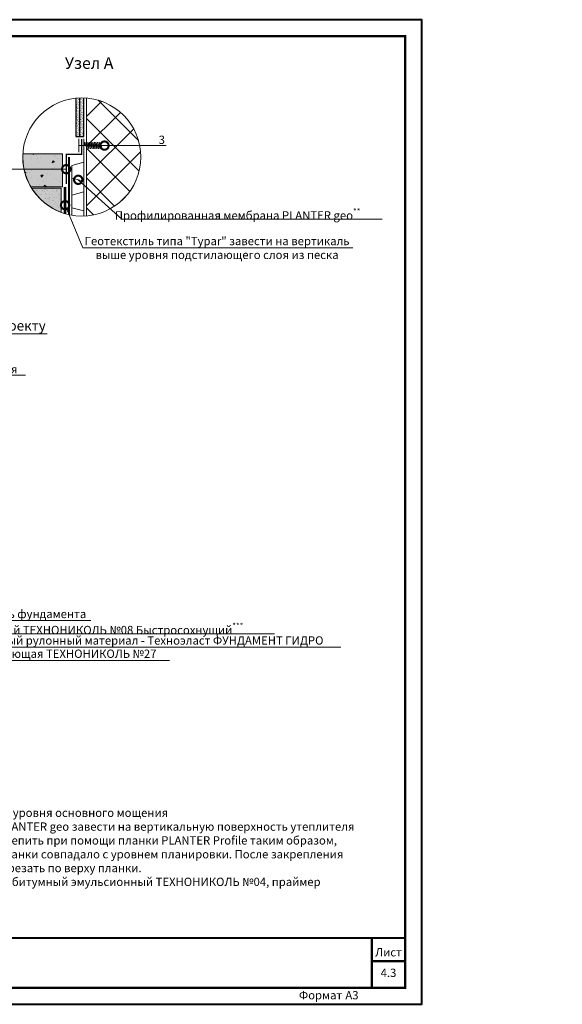
# Model space of a CAD drawing. Units: millimetres. Extents: x -40 to 133004, y -5983 to 29177.
# Drawn here: x 16781 to 18417, y 9912 to 12882 of the extents above; entities that cross this region are included whole.
import ezdxf
from ezdxf import colors
from ezdxf.entities.mleader import LeaderData, LeaderLine
from ezdxf.enums import TextEntityAlignment as Align
from ezdxf.math import Vec2, Vec3

# ---------------------------------------------------------------- set-up
doc = ezdxf.new("R2010")
doc.units = ezdxf.units.MM
for name, pattern in [('ACAD_ISO03W100', [30, 12, -18]), ('Штрих-пунктирная', [20, 7.5, -2, 1, -2, 7.5]), ('Штриховая', [6, 2, -2, 2])]:
    doc.linetypes.add(name, pattern=pattern)
doc.layers.get('0').update_dxf_attribs({"lineweight": 30})
for name, color, linetype, lineweight in [('LD-XX-АННТОТАЦИИ', 64, 'Continuous', 20), ('TN-БЕТОН', 251, 'Continuous', 40), ('TN-ГЕОТЕКСТИЛЬ', 127, 'Continuous', 30), ('TN-КРЕПЕЖ', 7, 'Continuous', 15), ('TN-УТЕПЛИТЕЛЬ XPS', 252, 'Continuous', 15), ('ТН_Крепеж', 7, 'Continuous', 15), ('ТН_Штрих Штукатурка', 7, 'Continuous', 15), ('ТН_Штукатурка', 7, 'Continuous', 25)]:
    doc.layers.add(name, color=color, linetype=linetype, lineweight=lineweight)
for name, color, linetype, lineweight, true_color in [('TN-АННОТАЦИИ', 7, 'Continuous', 20, 0x000000), ('TN-АННТОТАЦИИ', 7, 'Continuous', 20, 0x000000), ('TN-ТАБЛИЦЫ', 7, 'Continuous', 40, 0x000000)]:
    doc.layers.add(name, color=color, linetype=linetype, lineweight=lineweight, true_color=true_color)
doc.layers.add('Стеклосетка', color=7, linetype='ACAD_ISO03W100')
doc.styles.add('LD-Текст', font='isocpeur.ttf')
doc.styles.get("Standard").update_dxf_attribs({"font": 'txt.shx'})
doc.styles.add('TN-Текст', font='isocpeur.ttf')
doc.styles.add('TN-Текст-Аннотативный', font='isocpeur.ttf')
doc.styles.add('ПТС-Текст-Аннотативный', font='isocpeur.ttf')

# ---------------------------------------------------------------- blocks, each defined once
blk = doc.blocks.new('*U55')
blk.add_lwpolyline([(0, 0), (420, 0), (420, 297), (0, 297)], close=True)
at = {"const_width": 0.7}
for points in [[(20, 5), (415, 5), (415, 292), (19.99999999999997, 292)], [(8, 5), (20, 5), (20, 90), (8, 90)], [(230, 20), (229.9999999999999, 5.000000000000028), (414.9999999999999, 5), (415, 19.99999999999997)]]:
    blk.add_lwpolyline(points, close=True, dxfattribs=at)
for points in [[(13, 5), (13, 90)], [(20, 65), (8, 65)], [(20, 30), (8, 30)], [(240, 20), (240, 5)], [(250, 20), (250, 5.000000000000028)], [(260, 20), (260, 5)], [(270, 20), (270, 5.000000000000028)], [(285, 19.99999999999997), (285, 5.000000000000028)], [(295, 19.99999999999997), (295, 5.000000000000028)], [(405, 19.99999999999997), (405, 5.000000000000028)], [(405, 12.99999999999997), (415, 12.99999999999997)], [(295, 10), (230, 10)]]:
    blk.add_lwpolyline(points, dxfattribs=at)
blk.add_lwpolyline([(295, 15), (230, 15)])
at = {"color": 0, "style": 'TN-Текст'}
for s, p in [('Подп. и дата', (10.5, 47.5)), ('Инв. N%%D подл.', (10.5, 17.5))]:
    blk.add_text(s, height=2.5, rotation=90, dxfattribs=at).set_placement(p, align=Align.MIDDLE_CENTER)
for s, p in [('Лист', (410, 13.66666666666663)), ('Изм.', (235, 5.666666666666657)), ('Лист', (255, 5.666666666666657)), ('N%%Dдок.', (265, 5.666666666666657)), ('Подпись', (277.5, 5.666666666666657)), ('Дата', (290, 5.666666666666657))]:
    blk.add_text(s, height=2.5, dxfattribs=at).set_placement(p, align=Align.BOTTOM_CENTER)
blk.add_text('Формат', height=2.5, dxfattribs=at).set_placement((383, 1.5))
at = {"color": 0, "lineweight": 30, "flags": 104}
blk.add_attdef('ФОРМА6', text='', height=3.5, dxfattribs=at).set_placement((350, 12.5), align=Align.MIDDLE_CENTER)
at = {"color": 0, "style": 'TN-Текст', "flags": 8}
blk.add_attdef('ЛИСТ__', text='', height=2.5, dxfattribs=at).set_placement((410, 9.499999999999954), align=Align.MIDDLE_CENTER)
blk.add_attdef('ФОРМАТ', (397, 1.5), '', height=2.5, dxfattribs=at)
blk = doc.blocks.new('*U81')
at = {"color": 7, "ltscale": 100}
for points in [[(0, 0), (-8.881784197001252e-16, 20)], [(8.881784197001252e-16, -20), (0, 0), (18.7052600521737, 0)], [(23.70526005217371, -3.552713678800501e-15), (25.20526005217371, -10), (17.20526005217371, 10), (18.7052600521737, 0)], [(18.7052600521737, 0), (79.20526005216288, 7.105427357601002e-15)], [(28.70526005217371, -3.552713678800501e-15), (30.20526005217371, -10), (22.20526005217371, 10), (23.7052600521737, 0)], [(33.70526005217371, -3.552713678800501e-15), (35.20526005217371, -10), (27.20526005217371, 10), (28.7052600521737, 0)], [(38.70526005217371, -3.552713678800501e-15), (40.20526005217371, -10), (32.20526005217371, 10), (33.7052600521737, 0)], [(43.70526005217371, -3.552713678800501e-15), (45.20526005217371, -10), (37.20526005217371, 10), (38.7052600521737, 0)], [(48.70526005217371, -3.552713678800501e-15), (50.20526005217371, -10), (42.20526005217371, 10), (43.7052600521737, 0)], [(53.70526005217371, -3.552713678800501e-15), (55.20526005217371, -10), (47.20526005217371, 10), (48.7052600521737, 0)], [(58.70526005217371, -3.552713678800501e-15), (60.20526005217371, -10), (52.20526005217371, 10), (53.7052600521737, 0)], [(63.70526005217371, -3.552713678800501e-15), (65.20526005217371, -10), (57.20526005217371, 10), (58.7052600521737, 0)], [(68.70526005217371, -3.552713678800501e-15), (70.20526005217371, -10), (62.20526005217371, 10), (63.7052600521737, 0)]]:
    blk.add_lwpolyline(points, dxfattribs=at)
blk = doc.blocks.new('_DotSmall')
at = {"color": 0, "linetype": 'ByBlock', "const_width": 0.5}
blk.add_lwpolyline([(-0.0625, 0, 1), (0.0625, 0, 1)], format="xyb", close=True, dxfattribs=at)
blk = doc.blocks.new('*U91')
at = {"color": 0}
for p, q in [((-47.9999999999999, 4.999999999999032), (1.004756643897216e-13, 5.000000000000124)), ((-5.819864547891262e-13, 5.000000000000124), (0, 1.239186531165615e-13)), ((-5, 4.149569576838985e-13), (5, 4.149569576838985e-13))]:
    blk.add_line(p, q, dxfattribs=at)
at = {"color": 0, "linetype": 'ByBlock', "lineweight": 20, "ltscale": 75}
blk.add_line((-5, 4.149569576838985e-13), (41.50537422811482, 4.149569576838985e-13), dxfattribs=at)
at = {"color": 0}
for points, const_width in [([(-5, 4.149569576838985e-13), (5, 4.149569576838985e-13)], 0.2), ([(2.249999999999709, 2.687316541254382), (1.456612608308205e-13, 0.4373165412543824), (-2.250000000000291, 2.687316541253946)], 0.5)]:
    blk.add_lwpolyline(points, dxfattribs=dict(at, const_width=const_width))
at = {"color": 0, "linetype": 'ByBlock', "style": 'LD-Текст', "flags": 8}
blk.add_attdef('ОТМЕТКА', text='', height=4, dxfattribs=at).set_placement((-23.95405117702308, 4.999999999999579), align=Align.BOTTOM_CENTER)
at = {"color": 0, "linetype": 'ByBlock', "lineweight": 30, "flags": 104}
blk.add_attdef('ТЕКСТ', text='', height=4, dxfattribs=at).set_placement((-23.98495634510741, 3.999999999999578), align=Align.TOP_CENTER)

msp = doc.modelspace()

# ---------------------------------------------------------------- hatches: boundary and pattern name
at = {"true_color": 0xfeeab9, "transparency": 33554508}
h = msp.add_hatch(color=254, dxfattribs=at)
h.dxf.hatch_style = 1
edge = h.paths.add_edge_path()
edge.add_line((16817.305617078, 12373.8681908588), (16906.15271323572, 12373.8681908588))
edge.add_line((16906.15271323572, 12373.8681908588), (16906.15271323572, 12301.07346274643))
edge.add_arc((16968.56710442048, 12467.86819085889), 178.089970388775, 211.8584880272068, 249.4842099599859, ccw=False)
at = {"lineweight": 9, "transparency": 33554687}
h = msp.add_hatch(dxfattribs=at)
h.set_pattern_fill('AR-SAND', color=256, scale=0.4)
h.set_pattern_definition([(37.50000000000001, (-120522.5538247914, 16879.15230019754), (-0.6400125183936183, 19.57652949317369), [0, -15.4432, 0, -17.272, 0, -16.51]), (7.499999999999999, (-120522.5538247914, 16879.15230019754), (17.98093132552011, 28.67300402273417), [0, -8.3312, 0, -13.9192, 0, -5.334000000000001]), (327.5, (-120535.0506247914, 16879.15230019754), (31.63969480965832, 0.05748738714183049), [0, -5.08, 0, -18.288, 0, -23.876]), (317.5, (-120535.0506247914, 16879.15230019754), (30.54225809889189, 8.917172930288652), [0, -2.54, 0, -11.9888, 0, -13.716])])
edge = h.paths.add_edge_path()
edge.add_line((16906.15271323572, 12373.8681908588), (16906.15271323572, 12301.07346274643))
edge.add_arc((16968.56710442044, 12467.86819085884), 178.0899703887069, 211.8584880271993, 249.4842099599927, ccw=False)
edge.add_line((16817.305617078, 12373.8681908588), (16906.15271323572, 12373.8681908588))
at = {"layer": 'TN-БЕТОН', "lineweight": 5, "transparency": 33554636}
h = msp.add_hatch(color=256, dxfattribs=at)
h.dxf.hatch_style = 1
edge = h.paths.add_edge_path()
edge.add_line((16910.14962359128, 12477.8681908588), (16910.14962359128, 12377.8681908588))
edge.add_line((16910.14962359128, 12377.8681908588), (16814.89200053876, 12377.8681908588))
edge.add_arc((16968.56710442007, 12467.86819085871), 178.0899703883258, 176.7810690899666, 210.3554216130657, ccw=False)
edge.add_line((16790.75811265387, 12477.86819085881), (16910.14962359128, 12477.8681908588))
at = {"layer": 'TN-БЕТОН', "lineweight": 5, "transparency": 33554687}
h = msp.add_hatch(dxfattribs=at)
h.set_pattern_fill('AR-CONC', color=256, scale=0.4, angle=-180)
h.set_pattern_definition([(229.9999999999999, (20440.56306169445, 148041.2573784656), (-72.8738675984016, 6.375634215561259), [7.62, -83.82]), (175, (20440.56306169445, 148041.2573784656), (14.09736856998771, -76.42273809561406), [6.096, -67.056233668]), (280.4514447, (20434.49025889447, 148041.7886798656), (-58.77649883614134, -70.04710076487801), [6.476003519999963, -71.23609783999939]), (226.1842, (20440.56306169445, 148020.9373784655), (-108.431616356852, 16.8169311730909), [11.43, -125.73]), (276.63555761, (20431.52710169445, 148022.3387784655), (-94.96165362060124, -98.97044983908859), [9.714009256, -106.854243264]), (171.18415117, (20440.56306169445, 148020.9373784655), (-94.96165362599085, -98.97044983421304), [9.143986828000001, -100.583892768]), (201, (20430.40306169445, 148026.0173784656), (-60.64575650765298, 40.90607927483507), [7.620000000000001, -83.82000000000001]), (146, (20430.40306169445, 148026.0173784656), (-24.72081133905886, -73.6751864489277), [6.095999999999999, -67.05599999999998]), (251.4514449999999, (20425.34924865446, 148029.4262184256), (-85.36656771148647, -32.76910755436207), [6.476003519999962, -71.23597503999937]), (217.5, (20440.56306169445, 148041.2573784656), (-1.235441300236738, -33.82201554926124), [0, -66.24319999999996, 0, -68.07199999999996, 0, -67.30999999999996]), (187.5, (20440.56306169445, 148041.2573784656), (-26.72786500412231, -40.07222992724779), [0, -38.8112, 0, -64.7192, 0, -25.654]), (147.4999999999999, (20463.21986169445, 148041.2573784656), (-54.23623806674856, 2.291497597069396), [0, -25.39999999999985, 0, -79.2479999999994, 0, -105.1559999999994]), (137.5, (20473.37986169446, 148041.2573784656), (-59.25167255440722, -10.17059641333319), [0, -33.01999999999997, 0, -52.62879999999998, 0, -74.67599999999995])])
edge = h.paths.add_edge_path()
edge.add_line((16917.14292171075, 12477.86819085879), (16917.14292171075, 12377.86819085879))
edge.add_line((16917.14292171075, 12377.86819085879), (16814.89200053876, 12377.8681908588))
edge.add_arc((16968.56710442045, 12467.8681908588), 178.0899703886992, 176.7810690900067, 210.35542161303, ccw=False)
edge.add_line((16790.75811265387, 12477.8681908588), (16917.14292171075, 12477.8681908588))

# ---------------------------------------------------------------- linework, layer by layer
at = {"color": 34, "lineweight": 13}
for points in [[(16974.48520316114, 12289.87657965105), (16974.48520316114, 12522.33124256604)], [(16974.47576274899, 12289.87626601447), (16974.47576274899, 12305.05544110328), (16938.47576274902, 12314.6554411033), (16938.47576274902, 12329.09206323342), (16938.47576274902, 12353.14666030112), (16974.47576274899, 12362.6920632334), (16974.47576274899, 12394.6920632334), (16938.47576274902, 12404.29206323343), (16938.47576274902, 12418.72868536353), (16938.47576274902, 12442.72868536355), (16974.47576274899, 12452.32868536353)], [(16938.46358292909, 12292.34094070414), (16938.47576274902, 12442.72868536355)]]:
    msp.add_lwpolyline(points, dxfattribs=at)
at = {"color": 252, "linetype": 'Штрих-пунктирная', "const_width": 6}
msp.add_lwpolyline([(16930.13442335477, 12467.58656363135), (16930.13442335477, 12293.97464129718)], dxfattribs=at)
at = {"lineweight": 5, "transparency": 33554508}
msp.add_lwpolyline([(16906.15271323572, 12373.8681908588), (16906.15271323572, 12301.07346274643, -0.1656642376303436), (16817.305617078, 12373.8681908588)], format="xyb", close=True, dxfattribs=at)
at = {"layer": 'TN-АННТОТАЦИИ'}
msp.add_circle((16968.56710442041, 12467.86819085879), 178.0899703886598, dxfattribs=at)
at = {"layer": 'TN-БЕТОН', "lineweight": 5}
msp.add_lwpolyline([(16910.14962359128, 12477.8681908588), (16910.14962359128, 12377.8681908588), (16814.89200053876, 12377.8681908588, -0.1475528060429406), (16790.75811265387, 12477.86819085881)], format="xyb", close=True, dxfattribs=at)
at = {"layer": 'TN-ГЕОТЕКСТИЛЬ', "linetype": 'Штрих-пунктирная', "const_width": 8}
msp.add_lwpolyline([(16918.27842841019, 12297.02590505644), (16918.27842841019, 12377.86819085879)], dxfattribs=at)
at = {"layer": 'TN-КРЕПЕЖ', "const_width": 4}
msp.add_lwpolyline([(16968.56710442039, 12522.33124256604), (16968.56710442041, 12476.21825889372), (16921.54439306234, 12476.21825889372), (16921.54439306237, 12386.21825889372)], dxfattribs=at)
at = {"layer": 'TN-УТЕПЛИТЕЛЬ XPS', "linetype": 'Continuous', "transparency": 33554559}
for p, q in [((16982.90639608254, 12590.26294590984), (17028.28919903118, 12635.64574885847)), ((17139.66685761808, 12517.27377767576), (17017.97269123737, 12638.96794405647)), ((16982.90639608253, 12500.46038469915), (17085.03813207602, 12602.59212069265)), ((17141.56241924202, 12425.57565484113), (16982.9063960825, 12584.23167800066)), ((16982.90639608254, 12410.65782348846), (17125.08206955691, 12552.83349696284)), ((17113.27425256179, 12364.06126031069), (16982.90639608252, 12494.42911678998)), ((16982.90639608254, 12320.85526227776), (17145.93542742476, 12483.88429361998)), ((17067.64794859823, 12319.88500306355), (16982.9063960825, 12404.62655557927)), ((17084.74568060845, 12332.89198559301), (17103.54330968607, 12351.68961467061)), ((17004.32533709914, 12293.40505335197), (16982.9063960825, 12314.82399436859))]:
    msp.add_line(p, q, dxfattribs=at)
at = {"layer": 'TN-УТЕПЛИТЕЛЬ XPS'}
msp.add_lwpolyline([(16982.9063960825, 12290.35643838121), (16982.9063960825, 12645.37994333638)], dxfattribs=at)
at = {"layer": 'Стеклосетка', "linetype": 'Штриховая', "const_width": 4}
msp.add_lwpolyline([(16962.63924231705, 12645.85997948038), (16962.63924231705, 12530.13253087815)], dxfattribs=at)

# ---------------------------------------------------------------- block references
at = {"layer": 'LD-XX-АННТОТАЦИИ', "color": 0}
ref = msp.add_blockref('*U91', (16384.19868564101, 11884.92394509032), dxfattribs=dict(at, xscale=-10, yscale=10, zscale=10))
ref.add_attrib('ОТМЕТКА', 'отм. цоколя по проекту', dxfattribs={"layer": '0', "color": 0, "linetype": 'ByBlock', "height": 30, "style": 'LD-Текст', "flags": 8}).set_placement((16623.73919741125, 11934.92394509031), align=Align.BOTTOM_CENTER)
at = {"layer": 'TN-ТАБЛИЦЫ', "color": 7}
ref = msp.add_blockref('*U55', (13793.26473298078, 9912.087364411349), dxfattribs=dict(at, xscale=10, yscale=10, zscale=10))
ref.add_attrib('ФОРМАТ', 'А3', (17763.26473298078, 9927.087364411349), dxfattribs={"layer": '0', "color": 0, "height": 25, "style": 'TN-Текст'})
ref.add_attrib('ЛИСТ__', '4.3', dxfattribs={"layer": '0', "color": 0, "height": 25, "style": 'TN-Текст'}).set_placement((17893.26473298078, 10007.08736441135), align=Align.MIDDLE_CENTER)
at = {"layer": 'ТН_Крепеж', "lineweight": 30, "ltscale": 100}
msp.add_blockref('*U81', (16959.21447439432, 12502.33124256604), dxfattribs=at)

# ---------------------------------------------------------------- texts
at = {"layer": 'TN-АННОТАЦИИ', "color": 0, "insert": (16010.39374781938, 10502.34000969895), "char_height": 25, "attachment_point": 1, "style": 'TN-Текст-Аннотативный'}
msp.add_mtext_dynamic_manual_height_columns('\\A1;\\pxi-4,l8,t8;*^Iустанавливается на 3-5 мм ниже уровня основного мощения\\P**^Iпрофилированную мембрану PLANTER geo завести на вертикальную поверхность утеплителя выше уровня планировки и закрепить при помощи планки PLANTER Profile таким образом, чтобы горизонтальное ребро планки совпадало с уровнем планировки. После закрепления мембраны, лишнюю ее часть обрезать по верху планки.\\P***^Iдопускается замена на праймер битумный эмульсионный ТЕХНОНИКОЛЬ №04, праймер битумный ТЕХНОНИКОЛЬ №01.', width=1812.888627058775, gutter_width=20358.2008057565, heights=[0], dxfattribs=at)
at = {"layer": 'TN-АННТОТАЦИИ', "insert": (16065.71873285533, 12768.79027260166), "char_height": 35, "attachment_point": 1, "style": 'ПТС-Текст-Аннотативный'}
msp.add_mtext_dynamic_manual_height_columns('\\pxqc;{\\fISOCPEUR|b1|i0|c204|p34;Узел А}', width=1850, gutter_width=20358.2008057565, heights=[129.4384577035557], dxfattribs=at)

# ---------------------------------------------------------------- leaders
at = {"layer": 'TN-АННОТАЦИИ'}
ml = msp.add_multileader_mtext('Standard', dxfattribs=at)
ml.set_content('3', color=256, style='TN-Текст')
ml.set_leader_properties(color=256, linetype='ByLayer', lineweight=-1)
ml.set_arrow_properties(name='DOTSMALL')
ml.build(insert=Vec2(0, 0))
ml.multileader.update_dxf_attribs({"text_left_attachment_type": 6, "text_right_attachment_type": 6, "dogleg_length": 100, "arrow_head_size": 50, "scale": 10})
ctx = ml.context
ctx.base_point, ctx.scale, ctx.char_height, ctx.arrow_head_size, ctx.landing_gap_size, ctx.plane_origin = Vec3(17203.57028681142, 12502.33124256604), 10, 25, 50, 0, Vec3(18452.12756879795, 12022.96578443943)
ctx.left_attachment, ctx.right_attachment, ctx.text_align_type = 6, 6, 1
notes = []
notes.append((ctx, [(0, (1, 1, 0), (17195.39096771696, 12502.33124256604), (1, 0), 8.179319094457314, [(0, [(17037.06463540063, 12502.33124256604)], 0, [])])]))
ctx.mtext.insert, ctx.mtext.alignment, ctx.mtext.line_spacing_style, ctx.mtext.flow_direction = Vec3(17209.82028681142, 12532.33124256604), 2, 2, 5
ml = msp.add_multileader_mtext('Standard', dxfattribs=at)
ml.set_content('Геотекстиль типа "Typar" завести на вертикаль\\Pвыше уровня подстилающего слоя из песка', color=256, style='TN-Текст')
ml.set_leader_properties(color=256, linetype='ByLayer', lineweight=-1)
ml.set_arrow_properties(name='DOTSMALL')
ml.build(insert=Vec2(0, 0))
ml.multileader.update_dxf_attribs({"text_left_attachment_type": 6, "text_right_attachment_type": 6, "dogleg_length": 100, "arrow_head_size": 50, "scale": 10})
ctx = ml.context
ctx.base_point, ctx.scale, ctx.char_height, ctx.arrow_head_size, ctx.landing_gap_size, ctx.plane_origin = Vec3(12583.34571145478, 12194.36994690344), 10, 25, 50, 0, Vec3(13972.36382017231, 11843.18676811463)
ctx.left_attachment, ctx.right_attachment, ctx.text_align_type = 6, 6, 1
notes.append((ctx, [(0, (1, 1, 0), (12575.16639236032, 12194.36994690344), (1, 0), 8.179319094457314, [(0, [(12518.27842841019, 12322.55222624125)], 0, [])])]))
ctx.mtext.insert, ctx.mtext.width, ctx.mtext.alignment, ctx.mtext.line_spacing_style, ctx.mtext.flow_direction = Vec3(12980.22071145478, 12226.86994690344), 807.5174732754676, 2, 2, 5
ml = msp.add_multileader_mtext('Standard', dxfattribs=at)
ml.set_content('Геотекстиль типа "Typar" завести на вертикаль\\Pвыше уровня подстилающего слоя из песка', color=256, style='TN-Текст')
ml.set_leader_properties(color=256, linetype='ByLayer', lineweight=-1)
ml.set_arrow_properties(name='DOTSMALL')
ml.build(insert=Vec2(0, 0))
ml.multileader.update_dxf_attribs({"text_left_attachment_type": 6, "text_right_attachment_type": 6, "dogleg_length": 100, "arrow_head_size": 50, "scale": 10})
ctx = ml.context
ctx.base_point, ctx.scale, ctx.char_height, ctx.arrow_head_size, ctx.landing_gap_size, ctx.plane_origin = Vec3(16979.52192504177, 12194.36994690344), 10, 25, 50, 0, Vec3(18372.36382017231, 11843.18676811463)
ctx.left_attachment, ctx.right_attachment, ctx.text_align_type = 6, 6, 1
notes.append((ctx, [(0, (1, 1, 0), (16971.34260594731, 12194.36994690344), (1, 0), 8.179319094457314, [(0, [(16918.27842841019, 12322.55222624125)], 0, [])])]))
ctx.mtext.insert, ctx.mtext.width, ctx.mtext.alignment, ctx.mtext.line_spacing_style, ctx.mtext.flow_direction = Vec3(17376.39692504177, 12226.86994690344), 799.8699004494556, 2, 2, 5
ml = msp.add_multileader_mtext('Standard', dxfattribs=at)
ml.set_content('Отсечная гидроизоляция\\PТЕХНОНИКОЛЬ', color=256, style='TN-Текст')
ml.set_leader_properties(color=256, linetype='ByLayer', lineweight=-1)
ml.set_arrow_properties(name='DOTSMALL')
ml.build(insert=Vec2(0, 0))
ml.multileader.update_dxf_attribs({"text_left_attachment_type": 6, "text_right_attachment_type": 6, "dogleg_length": 100, "arrow_head_size": 50, "scale": 10})
ctx = ml.context
ctx.base_point, ctx.scale, ctx.char_height, ctx.arrow_head_size, ctx.landing_gap_size, ctx.plane_origin, ctx.plane_x_axis, ctx.plane_y_axis = Vec3(16367.73272103087, 11810.13865237754), 10, 25, 50, 0, Vec3(14541.85214623222, 10717.9267486326), Vec3(1, 1.224646799147353e-16), Vec3(-1.224646799147353e-16, 1)
ctx.left_attachment, ctx.right_attachment, ctx.text_align_type = 6, 6, 1
notes.append((ctx, [(1, (1, 1, 0), (16359.55340193641, 11810.13865237754), (1, 1.224646799147353e-16), 8.179319094457314, [(1, [(16062.83396882282, 11892.39401393684)], 0, [])])]))
ctx.mtext.insert, ctx.mtext.text_direction, ctx.mtext.rotation, ctx.mtext.alignment, ctx.mtext.line_spacing_style, ctx.mtext.flow_direction = Vec3(16560.85772103087, 11840.13865237754), Vec3(1, 1.224646799147353e-16), 1.224646799147353e-16, 2, 2, 5
ml = msp.add_multileader_mtext('Standard', dxfattribs=at)
ml.set_content('Отсечная гидроизоляция\\PТЕХНОНИКОЛЬ', color=256, style='TN-Текст')
ml.set_leader_properties(color=256, linetype='ByLayer', lineweight=-1)
ml.set_arrow_properties(name='DOTSMALL')
ml.build(insert=Vec2(0, 0))
ml.multileader.update_dxf_attribs({"text_left_attachment_type": 6, "text_right_attachment_type": 6, "dogleg_length": 100, "arrow_head_size": 50, "scale": 10})
ctx = ml.context
ctx.base_point, ctx.scale, ctx.char_height, ctx.arrow_head_size, ctx.landing_gap_size, ctx.plane_origin, ctx.plane_x_axis, ctx.plane_y_axis = Vec3(16367.73272103087, 11810.13865237754), 10, 25, 50, 0, Vec3(14541.85214623222, 10717.9267486326), Vec3(1, 1.224646799147353e-16), Vec3(-1.224646799147353e-16, 1)
ctx.left_attachment, ctx.right_attachment, ctx.text_align_type = 6, 6, 1
notes.append((ctx, [(1, (1, 1, 0), (16359.55340193641, 11810.13865237754), (1, 1.224646799147353e-16), 8.179319094457314, [(1, [(16062.83396882282, 11892.39401393684)], 0, [])])]))
ctx.mtext.insert, ctx.mtext.text_direction, ctx.mtext.rotation, ctx.mtext.alignment, ctx.mtext.line_spacing_style, ctx.mtext.flow_direction = Vec3(16560.85772103087, 11840.13865237754), Vec3(1, 1.224646799147353e-16), 1.224646799147353e-16, 2, 2, 5
ml = msp.add_multileader_mtext('Standard', dxfattribs=at)
ml.set_content('\\A1;Мастика приклеивающая ТЕХНОНИКОЛЬ №27', color=256, style='TN-Текст')
ml.set_leader_properties(color=256, linetype='ByLayer', lineweight=-1)
ml.set_arrow_properties(name='DOTSMALL')
ml.build(insert=Vec2(0, 0))
ml.multileader.update_dxf_attribs({"text_left_attachment_type": 6, "text_right_attachment_type": 6, "dogleg_length": 100, "arrow_head_size": 50, "scale": 10})
ctx = ml.context
ctx.base_point, ctx.scale, ctx.char_height, ctx.arrow_head_size, ctx.landing_gap_size, ctx.plane_origin = Vec3(16458.14664925088, 10949.54940027854), 10, 25, 50, 0, Vec3(18336.9910463705, 9477.677924730648)
ctx.left_attachment, ctx.right_attachment, ctx.text_align_type = 6, 6, 1
notes.append((ctx, [(0, (1, 1, 0), (16449.96733015642, 10949.54940027854), (1, 0), 8.179319094457314, [(0, [(15944.92083304329, 11105.84754918188), (16449.96733015642, 11105.84754918167)], 0, [])])]))
ctx.mtext.insert, ctx.mtext.alignment, ctx.mtext.line_spacing_style, ctx.mtext.flow_direction = Vec3(16810.02164925088, 10982.04940027854), 2, 2, 5
ml = msp.add_multileader_mtext('Standard', dxfattribs=at)
ml.set_content('\\A1;Битумно-полимерный рулонный материал - Техноэласт ФУНДАМЕНТ ГИДРО', color=256, style='TN-Текст')
ml.set_leader_properties(color=256, linetype='ByLayer', lineweight=-1)
ml.set_arrow_properties(name='DOTSMALL')
ml.build(insert=Vec2(0, 0))
ml.multileader.update_dxf_attribs({"text_left_attachment_type": 6, "text_right_attachment_type": 6, "dogleg_length": 100, "arrow_head_size": 50, "scale": 10})
ctx = ml.context
ctx.base_point, ctx.scale, ctx.char_height, ctx.arrow_head_size, ctx.landing_gap_size, ctx.plane_origin = Vec3(16458.02547745558, 10989.54940027854), 10, 25, 50, 0, Vec3(18336.99104634681, 9517.677924730648)
ctx.left_attachment, ctx.right_attachment, ctx.text_align_type = 6, 6, 1
notes.append((ctx, [(0, (1, 1, 0), (16449.96733015642, 10989.54940027854), (1, 0), 8.058147299159913, [(0, [(15957.76191803187, 11105.84754918187), (16449.96733015642, 11105.84754918153)], 0, [])])]))
ctx.mtext.insert, ctx.mtext.alignment, ctx.mtext.line_spacing_style, ctx.mtext.flow_direction = Vec3(17058.02547745558, 11022.04940027854), 2, 2, 5
ml = msp.add_multileader_mtext('Standard', dxfattribs=at)
ml.set_content('\\A1;Праймер полимерный ТЕХНОНИКОЛЬ №08 Быстросохнущий{\\H0.7x;\\S***^ ;}', color=256, style='TN-Текст')
ml.set_leader_properties(color=256, linetype='ByLayer', lineweight=-1)
ml.set_arrow_properties(name='DOTSMALL')
ml.build(insert=Vec2(0, 0))
ml.multileader.update_dxf_attribs({"text_left_attachment_type": 6, "text_right_attachment_type": 6, "dogleg_length": 100, "arrow_head_size": 50, "scale": 10})
ctx = ml.context
ctx.base_point, ctx.scale, ctx.char_height, ctx.arrow_head_size, ctx.landing_gap_size, ctx.plane_origin = Vec3(16458.14664925088, 11029.54940027854), 10, 25, 50, 0, Vec3(18336.9910463705, 9397.677924730648)
ctx.left_attachment, ctx.right_attachment, ctx.text_align_type = 6, 6, 1
notes.append((ctx, [(0, (1, 1, 0), (16449.96733015642, 11029.54940027854), (1, 0), 8.179319094457314, [(0, [(15977.14516120835, 11105.84754918186), (16449.96733015642, 11105.84754918167)], 0, [])])]))
ctx.mtext.insert, ctx.mtext.alignment, ctx.mtext.line_spacing_style, ctx.mtext.flow_direction = Vec3(16932.18452803876, 11062.04940027854), 2, 2, 5
ml = msp.add_multileader_mtext('Standard', dxfattribs=at)
ml.set_content('\\A1;Верткальная часть фундамента', color=256, style='TN-Текст')
ml.set_leader_properties(color=256, linetype='ByLayer', lineweight=-1)
ml.set_arrow_properties(name='DOTSMALL')
ml.build(insert=Vec2(0, 0))
ml.multileader.update_dxf_attribs({"text_left_attachment_type": 6, "text_right_attachment_type": 6, "dogleg_length": 100, "arrow_head_size": 50, "scale": 10})
ctx = ml.context
ctx.base_point, ctx.scale, ctx.char_height, ctx.arrow_head_size, ctx.landing_gap_size, ctx.plane_origin = Vec3(16458.14664925088, 11069.54940027854), 10, 25, 50, 0, Vec3(18336.9910463705, 9437.677924730648)
ctx.left_attachment, ctx.right_attachment, ctx.text_align_type = 6, 6, 1
notes.append((ctx, [(0, (1, 1, 0), (16449.96733015642, 11069.54940027854), (1, 0), 8.179319094457314, [(0, [(16099.48426186155, 11105.84754918153), (16449.96733015642, 11105.84754918153)], 0, [])])]))
ctx.mtext.insert, ctx.mtext.alignment, ctx.mtext.line_spacing_style, ctx.mtext.flow_direction = Vec3(16715.64664925088, 11102.04940027854), 2, 2, 5
for ctx, leaders in notes:
    for number, flags, end, landing, length, lines in leaders:
        leader = LeaderData()
        leader.index, (leader.has_last_leader_line, leader.has_dogleg_vector, leader.attachment_direction) = number, flags
        leader.last_leader_point, leader.dogleg_vector, leader.dogleg_length = Vec3(end), Vec3(landing), length
        for number, points, colour, breaks in lines:
            line = LeaderLine()
            line.index, line.vertices, line.color, line.breaks = number, Vec3.list(points), colors.encode_raw_color(colour), breaks
            leader.lines.append(line)
        ctx.leaders.append(leader)

# ---------------------------------------------------------------- next in the draw order: leaders
ml = msp.add_multileader_mtext('Standard', dxfattribs=at)
ml.set_content('\\A1;2', color=256, style='TN-Текст')
ml.set_leader_properties(color=256, linetype='ByLayer', lineweight=-1)
ml.set_arrow_properties(name='DOTSMALL')
ml.build(insert=Vec2(0, 0))
ml.multileader.update_dxf_attribs({"text_left_attachment_type": 6, "text_right_attachment_type": 6, "dogleg_length": 100, "arrow_head_size": 50, "scale": 10})
ctx = ml.context
ctx.base_point, ctx.scale, ctx.char_height, ctx.arrow_head_size, ctx.landing_gap_size, ctx.plane_origin = Vec3(16674.36680516547, 12515.72707738274), 10, 25, 50, 0, Vec3(18309.94421069406, 11597.26006428594)
ctx.left_attachment, ctx.right_attachment, ctx.text_align_type = 6, 6, 1
notes = []
notes.append((ctx, [(1, (1, 1, 0), (16695.04612425993, 12515.72707738274), (-1, 0), 8.179319094457314, [(1, [(16921.54439306236, 12431.21825889372), (16700.72793054493, 12431.21825889372), (16700.72793054493, 12515.72707738274)], 0, [])])]))
ctx.mtext.insert, ctx.mtext.alignment, ctx.mtext.line_spacing_style, ctx.mtext.flow_direction = Vec3(16680.61680516547, 12545.72707738274), 2, 2, 5
ctx.mtext.has_bg_fill, ctx.mtext.bg_color, ctx.mtext.bg_scale_factor, ctx.mtext.bg_transparency, ctx.mtext.use_window_bg_color = 1, -1027028792, 1.5, 0, 1
for ctx, leaders in notes:
    for number, flags, end, landing, length, lines in leaders:
        leader = LeaderData()
        leader.index, (leader.has_last_leader_line, leader.has_dogleg_vector, leader.attachment_direction) = number, flags
        leader.last_leader_point, leader.dogleg_vector, leader.dogleg_length = Vec3(end), Vec3(landing), length
        for number, points, colour, breaks in lines:
            line = LeaderLine()
            line.index, line.vertices, line.color, line.breaks = number, Vec3.list(points), colors.encode_raw_color(colour), breaks
            leader.lines.append(line)
        ctx.leaders.append(leader)

# ---------------------------------------------------------------- next in the draw order: hatches: boundary and pattern name
at = {"layer": 'ТН_Штрих Штукатурка', "ltscale": 100}
h = msp.add_hatch(dxfattribs=at)
h.set_pattern_fill('AR-SAND', color=256, scale=0.1, angle=180, style=0)
h.set_pattern_definition([(217.5, (-83017.03841943076, 84321.02706564455), (0.1600031295984064, -4.894132373293424), [0, -3.860800000000001, 0, -4.318000000000001, 0, -4.1275]), (187.5, (-83017.03841943076, 84321.02706564455), (-4.495232831380023, -7.168251005683545), [0, -2.082799999999998, 0, -3.479799999999998, 0, -1.333499999999999]), (147.5, (-83013.91421943076, 84321.02706564455), (-7.90992370241458, -0.01437184678545994), [0, -1.269999999999999, 0, -4.571999999999996, 0, -5.968999999999996]), (137.5, (-83013.91421943076, 84321.02706564455), (-7.635564524722971, -2.229293232572165), [0, -0.635, 0, -2.9972, 0, -3.429])])
edge = h.paths.add_edge_path()
edge.add_line((16974.56222273908, 12530.13253087815), (16950.71626189501, 12530.13253087815))
edge.add_line((16950.71626189501, 12530.13253087815), (16950.79328147297, 12645.45688651373))
edge.add_arc((16964.18309323817, 12463.48315972867), 182.4656797843081, 86.76332843311849, 94.20829781555688, ccw=False)
edge.add_line((16974.48520316114, 12645.65777604578), (16974.56222273908, 12530.13253087815))

# ---------------------------------------------------------------- next in the draw order: linework, layer by layer
at = {"layer": 'ТН_Штукатурка', "ltscale": 100}
msp.add_lwpolyline([(16950.79328147297, 12645.06900567314), (16950.79328147297, 12530.13253087815), (16974.48520316114, 12530.13253087815), (16974.48520316114, 12645.65777604578)], dxfattribs=at)

# ---------------------------------------------------------------- next in the draw order: leaders
at = {"layer": 'TN-АННОТАЦИИ'}
ml = msp.add_multileader_mtext('Standard', dxfattribs=at)
ml.set_content('\\A1;Профилированная мембрана PLANTER {\\C0;geo\\H0.7x;\\C256;\\S**^ ;}', color=256, style='TN-Текст')
ml.set_leader_properties(color=256, linetype='ByLayer', lineweight=-1)
ml.set_arrow_properties(name='DOTSMALL')
ml.build(insert=Vec2(0, 0))
ml.multileader.update_dxf_attribs({"text_left_attachment_type": 6, "text_right_attachment_type": 6, "dogleg_length": 100, "arrow_head_size": 50, "scale": 10})
ctx = ml.context
ctx.base_point, ctx.scale, ctx.char_height, ctx.arrow_head_size, ctx.landing_gap_size, ctx.plane_origin = Vec3(17097.60256174381, 12280.19527754526), 10, 25, 50, 0, Vec3(19768.4087458429, 10820.53405823103)
ctx.left_attachment, ctx.right_attachment, ctx.text_align_type = 6, 6, 1
notes = []
notes.append((ctx, [(0, (1, 1, 0), (17089.42324264935, 12280.19527754526), (1, 0), 8.179319094457314, [(0, [(16957.81906576232, 12399.13384909653)], 0, [])])]))
ctx.mtext.insert, ctx.mtext.width, ctx.mtext.alignment, ctx.mtext.line_spacing_style, ctx.mtext.flow_direction = Vec3(17438.39044053169, 12312.69527754526), 705.5222501280457, 2, 2, 5
for ctx, leaders in notes:
    for number, flags, end, landing, length, lines in leaders:
        leader = LeaderData()
        leader.index, (leader.has_last_leader_line, leader.has_dogleg_vector, leader.attachment_direction) = number, flags
        leader.last_leader_point, leader.dogleg_vector, leader.dogleg_length = Vec3(end), Vec3(landing), length
        for number, points, colour, breaks in lines:
            line = LeaderLine()
            line.index, line.vertices, line.color, line.breaks = number, Vec3.list(points), colors.encode_raw_color(colour), breaks
            leader.lines.append(line)
        ctx.leaders.append(leader)

doc.saveas('drawing.dxf')
